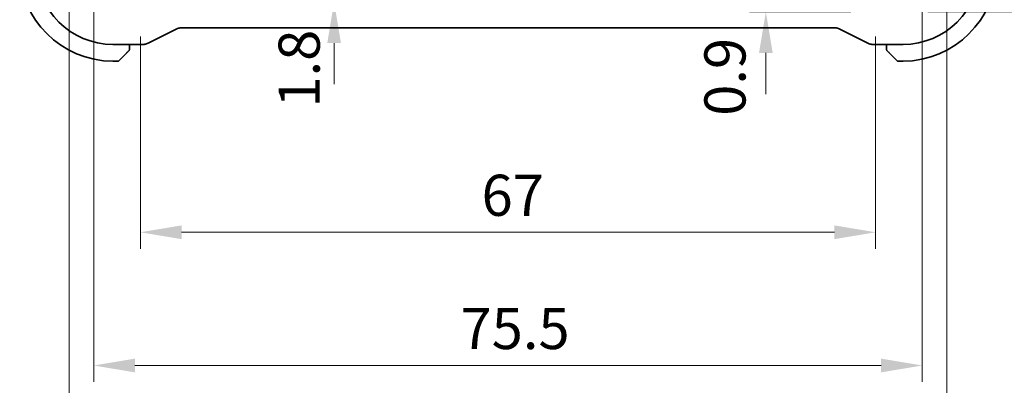
# Model space of a CAD drawing. Units: millimetres. Extents: x 22 to 2994, y 12 to 574.
# Drawn here: x 919 to 1008, y 62 to 96 of the extents above; entities that cross this region are included whole.
import ezdxf

# ---------------------------------------------------------------- set-up
doc = ezdxf.new("R2010")
doc.units = ezdxf.units.MM
doc.header["$LTSCALE"] = 1.5
doc.layers.get('Defpoints').update_dxf_attribs({"lineweight": 25})
doc.layers.add('Dimension (ISO)', color=7, linetype='Continuous', lineweight=18)
doc.layers.add('Visible (ISO)', color=7, linetype='Continuous', lineweight=35)
doc.styles.add('Note Text (TK)', font='txt')
doc.dimstyles.new('Default - Method 1b (TK)', dxfattribs={"dimscale": 1.5, "dimtxt": 2.5, "dimasz": 2.5, "dimexe": 1, "dimexo": 1.5, "dimgap": 1, "dimtad": 1, "dimtoh": 1, "dimrnd": 1e-08, "dimdsep": 46, "dimtxsty": 'Note Text (TK)', "dimcen": 0.09, "dimdle": 5, "dimclrd": 100, "dimclre": 100, "dimclrt": 7, "dimadec": 1, "dimazin": 1, "dimtfac": 1, "dimtmove": 0, "dimatfit": 3, "dimfxl": 0, "dimtolj": 1, "dimlwd": -1, "dimlwe": -1, "dimarcsym": 0})

# ---------------------------------------------------------------- blocks, each defined once
blk = doc.blocks.new('*D26')
at = {"layer": 'Defpoints', "color": 0, "transparency": 16777216}
for p in [(1000.953, 104.461), (999.203, 96.461), (1023.723, 96.461)]:
    blk.add_point(p, dxfattribs=at)
at = {"layer": 'Dimension (ISO)', "color": 100, "transparency": 16777216}
for p, q in [((1023.723, 108.211), (1023.723, 111.961)), ((1003.203, 104.461), (1025.223, 104.461)), ((1023.723, 104.461), (1023.723, 96.461)), ((1001.453, 96.461), (1025.223, 96.461)), ((1023.723, 92.711), (1023.723, 88.961))]:
    blk.add_line(p, q, dxfattribs=at)
for points in [[(1023.098, 108.211), (1024.348, 108.211), (1023.723, 104.461)], [(1023.098, 92.711), (1024.348, 92.711), (1023.723, 96.461)]]:
    blk.add_solid(points, dxfattribs=at)
at = {"layer": 'Dimension (ISO)', "color": 7, "transparency": 16777216, "insert": (1020.322, 99.76), "char_height": 3.75, "attachment_point": 4, "rotation": 90, "style": 'Note Text (TK)'}
blk.add_mtext('\\A1;8', dxfattribs=at)
blk = doc.blocks.new('*D27')
at = {"layer": 'Defpoints', "color": 0, "transparency": 16777216}
for p in [(1000.953, 107.961), (1023.723, 107.961), (1000.953, 104.461)]:
    blk.add_point(p, dxfattribs=at)
at = {"layer": 'Dimension (ISO)', "color": 100, "transparency": 16777216}
for p, q in [((1023.723, 111.711), (1023.723, 115.461)), ((1003.203, 107.961), (1025.223, 107.961)), ((1023.723, 104.461), (1023.723, 107.961)), ((1023.723, 104.461), (1023.723, 107.961)), ((1023.723, 106.211), (1033.643, 101.23)), ((1003.203, 104.461), (1025.223, 104.461)), ((1023.723, 100.711), (1023.723, 96.961)), ((1033.643, 101.23), (1033.643, 92.222))]:
    blk.add_line(p, q, dxfattribs=at)
for points in [[(1023.098, 111.711), (1024.348, 111.711), (1023.723, 107.961)], [(1023.098, 100.711), (1024.348, 100.711), (1023.723, 104.461)]]:
    blk.add_solid(points, dxfattribs=at)
at = {"layer": 'Dimension (ISO)', "color": 7, "transparency": 16777216, "insert": (1030.268, 93.722), "char_height": 3.75, "attachment_point": 4, "rotation": 90, "style": 'Note Text (TK)'}
blk.add_mtext('\\A1;3.5', dxfattribs=at)
blk = doc.blocks.new('*D31')
at = {"layer": 'Defpoints', "color": 0, "transparency": 16777216}
for p in [(986.703, 97.361), (996.703, 97.361), (996.703, 96.461)]:
    blk.add_point(p, dxfattribs=at)
at = {"layer": 'Dimension (ISO)', "color": 100, "transparency": 16777216}
for p, q in [((986.703, 101.111), (986.703, 104.861)), ((986.703, 96.461), (986.703, 97.361)), ((994.453, 96.461), (985.203, 96.461)), ((986.703, 92.711), (986.703, 88.961))]:
    blk.add_line(p, q, dxfattribs=at)
for points in [[(986.078, 101.111), (987.328, 101.111), (986.703, 97.361)], [(986.078, 92.711), (987.328, 92.711), (986.703, 96.461)]]:
    blk.add_solid(points, dxfattribs=at)
at = {"layer": 'Dimension (ISO)', "color": 7, "transparency": 16777216, "insert": (982.975, 86.982), "char_height": 3.75, "attachment_point": 4, "rotation": 90, "style": 'Note Text (TK)'}
blk.add_mtext('\\A1;0.9', dxfattribs=at)
blk = doc.blocks.new('*D32')
at = {"layer": 'Defpoints', "color": 0, "transparency": 16777216}
for p in [(929.703, 96.461), (996.703, 96.461), (929.703, 76.358)]:
    blk.add_point(p, dxfattribs=at)
at = {"layer": 'Dimension (ISO)', "color": 100, "transparency": 16777216}
for p, q in [((929.703, 94.211), (929.703, 74.858)), ((996.703, 94.211), (996.703, 74.858)), ((992.953, 76.358), (933.453, 76.358))]:
    blk.add_line(p, q, dxfattribs=at)
for points in [[(933.453, 76.983), (933.453, 75.733), (929.703, 76.358)], [(992.953, 76.983), (992.953, 75.733), (996.703, 76.358)]]:
    blk.add_solid(points, dxfattribs=at)
at = {"layer": 'Dimension (ISO)', "color": 7, "transparency": 16777216, "insert": (960.795, 79.733), "char_height": 3.75, "attachment_point": 4, "style": 'Note Text (TK)'}
blk.add_mtext('\\A1;67', dxfattribs=at)
blk = doc.blocks.new('*D33')
at = {"layer": 'Defpoints', "color": 0, "transparency": 16777216}
for p in [(925.453, 103.611), (1000.953, 103.611), (925.453, 64.209)]:
    blk.add_point(p, dxfattribs=at)
at = {"layer": 'Dimension (ISO)', "color": 100, "transparency": 16777216}
for p, q in [((925.453, 101.361), (925.453, 62.709)), ((1000.953, 101.361), (1000.953, 62.709)), ((997.203, 64.209), (929.203, 64.209))]:
    blk.add_line(p, q, dxfattribs=at)
for points in [[(929.203, 64.834), (929.203, 63.584), (925.453, 64.209)], [(997.203, 64.834), (997.203, 63.584), (1000.953, 64.209)]]:
    blk.add_solid(points, dxfattribs=at)
at = {"layer": 'Dimension (ISO)', "color": 7, "transparency": 16777216, "insert": (958.878, 67.584), "char_height": 3.75, "attachment_point": 4, "style": 'Note Text (TK)'}
blk.add_mtext('\\A1;75.5', dxfattribs=at)
blk = doc.blocks.new('*D34')
at = {"layer": 'Defpoints', "color": 0, "transparency": 16777216}
for p in [(923.203, 100.461), (1003.203, 100.461), (1003.203, 50.836)]:
    blk.add_point(p, dxfattribs=at)
at = {"layer": 'Dimension (ISO)', "color": 100, "transparency": 16777216}
for p, q in [((923.203, 98.211), (923.203, 49.336)), ((1003.203, 98.211), (1003.203, 49.336)), ((926.953, 50.836), (999.453, 50.836))]:
    blk.add_line(p, q, dxfattribs=at)
for points in [[(926.953, 51.461), (926.953, 50.211), (923.203, 50.836)], [(999.453, 51.461), (999.453, 50.211), (1003.203, 50.836)]]:
    blk.add_solid(points, dxfattribs=at)
at = {"layer": 'Dimension (ISO)', "color": 7, "transparency": 16777216, "insert": (960.699, 54.211), "char_height": 3.75, "attachment_point": 4, "style": 'Note Text (TK)'}
blk.add_mtext('\\A1;80', dxfattribs=at)
blk = doc.blocks.new('*D38')
at = {"layer": 'Defpoints', "color": 0, "transparency": 16777216}
for p in [(930.203, 99.161), (929.703, 97.361), (947.358, 97.361)]:
    blk.add_point(p, dxfattribs=at)
at = {"layer": 'Dimension (ISO)', "color": 100, "transparency": 16777216}
for p, q in [((947.358, 102.911), (947.358, 106.661)), ((932.453, 99.161), (948.858, 99.161)), ((947.358, 99.161), (947.358, 97.361)), ((947.358, 93.611), (947.358, 89.861))]:
    blk.add_line(p, q, dxfattribs=at)
for points in [[(946.733, 102.911), (947.983, 102.911), (947.358, 99.161)], [(946.733, 93.611), (947.983, 93.611), (947.358, 97.361)]]:
    blk.add_solid(points, dxfattribs=at)
at = {"layer": 'Dimension (ISO)', "color": 7, "transparency": 16777216, "insert": (944.17, 87.729), "char_height": 3.75, "attachment_point": 4, "rotation": 90, "style": 'Note Text (TK)'}
blk.add_mtext('\\A1;1.8', dxfattribs=at)

msp = doc.modelspace()

# ---------------------------------------------------------------- linework, layer by layer
at = {"layer": 'Visible (ISO)'}
for p, q in [((930.4074, 93.5946), (933.0909, 94.9363)), ((933.3142, 94.989), (993.0919, 94.989)), ((993.3151, 94.9363), (995.9986, 93.5946)), ((927.203, 93.489), (929.9603, 93.489)), ((928.703, 93.215), (928.703, 93.489)), ((996.4458, 93.489), (999.203, 93.489)), ((997.703, 93.489), (997.703, 93.215)), ((928.4553, 92.7129), (927.7616, 92.0192)), ((998.6444, 92.0192), (997.9507, 92.7129)), ((927.203, 91.9606), (927.6202, 91.9606)), ((998.7859, 91.9606), (999.203, 91.9606))]:
    msp.add_line(p, q, dxfattribs=at)
for centre, radius, start, end in [((927.203, 100.4606), 8.5, 180, 270), ((927.203, 100.4606), 6.9716, 180, 270), ((999.203, 100.4606), 8.5, 270, 0), ((999.203, 100.4606), 6.9716, 270, 0), ((928.503, 93.0435), 0.2, 315, 337.421915), ((928.503, 93.0435), 0.2, 337.5, 0), ((997.903, 93.0435), 0.2, 180, 202.5), ((997.903, 93.0435), 0.2, 202.5, 225), ((927.6202, 92.1606), 0.2, 270, 315), ((998.7859, 92.1606), 0.2, 225, 270)]:
    msp.add_arc(centre, radius, start, end, dxfattribs=at)
for points, knots in [([(933.3142, 94.9891), (933.2611, 94.9891), (933.2073, 94.9803), (933.1343, 94.9561), (933.1122, 94.947), (933.0909, 94.9364)], [0, 0, 0, 0, 0.015932301, 0.015932301, 0.023070929, 0.023070929, 0.023070929, 0.023070929]), ([(993.3151, 94.9364), (993.2676, 94.9601), (993.2156, 94.9763), (993.1395, 94.9873), (993.1157, 94.9891), (993.0919, 94.9891)], [0, 0, 0, 0, 0.015932301, 0.015932301, 0.023070929, 0.023070929, 0.023070929, 0.023070929]), ([(930.4074, 93.5946), (930.3123, 93.5471), (930.2082, 93.5146), (930.0558, 93.4925), (930.008, 93.4891), (929.9603, 93.4891)], [0, 0, 0, 0, 0.031897606, 0.031897606, 0.046207243, 0.046207243, 0.046207243, 0.046207243]), ([(996.4458, 93.4891), (996.3395, 93.4891), (996.2318, 93.5066), (996.0856, 93.555), (996.0413, 93.5733), (995.9986, 93.5946)], [0, 0, 0, 0, 0.031897606, 0.031897606, 0.046207243, 0.046207243, 0.046207243, 0.046207243]), ([(928.4553, 92.7129), (928.4609, 92.7185), (928.4666, 92.7242), (928.4726, 92.7302), (928.4785, 92.7361), (928.4848, 92.7424), (928.4913, 92.7489), (928.4979, 92.7555), (928.5047, 92.7623), (928.5117, 92.7693), (928.5187, 92.7763), (928.5258, 92.7834), (928.5329, 92.7905), (928.5399, 92.7975), (928.5469, 92.8045), (928.5536, 92.8112), (928.5604, 92.818), (928.5669, 92.8244), (928.5731, 92.8306), (928.5793, 92.8369), (928.5852, 92.8428), (928.5909, 92.8485)], [0, 0, 0, 0, 0.071275, 0.071275, 0.071275, 0.14246065, 0.14246065, 0.14246065, 0.21364074, 0.21364074, 0.21364074, 0.28489899, 0.28489899, 0.28489899, 0.35632005, 0.35632005, 0.35632005, 0.42799051, 0.42799051, 0.42799051, 0.5, 0.5, 0.5, 0.5]), ([(928.5909, 92.8485), (928.5965, 92.8541), (928.6019, 92.8595), (928.6069, 92.8645), (928.6119, 92.8695), (928.6165, 92.8741), (928.6206, 92.8782), (928.6247, 92.8822), (928.6282, 92.8858), (928.6312, 92.8888), (928.6342, 92.8918), (928.6366, 92.8942), (928.6384, 92.896), (928.6401, 92.8977), (928.6413, 92.8989), (928.6422, 92.8998), (928.6433, 92.9009), (928.6439, 92.9015), (928.6442, 92.9018), (928.6445, 92.9021), (928.6445, 92.902), (928.6444, 92.902)], [0.5, 0.5, 0.5, 0.5, 0.57172447, 0.57172447, 0.57172447, 0.6426242, 0.6426242, 0.6426242, 0.71336021, 0.71336021, 0.71336021, 0.78457822, 0.78457822, 0.78457822, 0.85049403, 0.85049403, 0.85049403, 0.92879556, 0.92879556, 0.92879556, 1, 1, 1, 1]), ([(928.703, 93.0883), (928.703, 93.0941), (928.703, 93.1005), (928.703, 93.1072), (928.703, 93.1138), (928.703, 93.1209), (928.703, 93.1281), (928.703, 93.1353), (928.703, 93.1427), (928.703, 93.1501), (928.703, 93.1574), (928.703, 93.1647), (928.703, 93.1722), (928.703, 93.1738), (928.703, 93.1754), (928.703, 93.177), (928.703, 93.1827), (928.703, 93.1885), (928.703, 93.1941), (928.703, 93.2013), (928.703, 93.2082), (928.703, 93.215)], [0.5, 0.5, 0.5, 0.5, 0.58502424, 0.58502424, 0.58502424, 0.66947181, 0.66947181, 0.66947181, 0.75324782, 0.75324782, 0.75324782, 0.83626522, 0.83626522, 0.83626522, 0.85443497, 0.85443497, 0.85443497, 0.91835525, 0.91835525, 0.91835525, 1, 1, 1, 1]), ([(928.703, 93.0435), (928.703, 93.0435), (928.703, 93.0435), (928.703, 93.0437), (928.703, 93.0439), (928.703, 93.0444), (928.703, 93.0452), (928.703, 93.046), (928.703, 93.0471), (928.703, 93.0487), (928.703, 93.0503), (928.703, 93.0523), (928.703, 93.0547), (928.703, 93.0571), (928.703, 93.06), (928.703, 93.0633), (928.703, 93.0666), (928.703, 93.0704), (928.703, 93.0745), (928.703, 93.0788), (928.703, 93.0834), (928.703, 93.0883)], [0, 0, 0, 0, 0.07187067, 0.07187067, 0.07187067, 0.14250295, 0.14250295, 0.14250295, 0.21256871, 0.21256871, 0.21256871, 0.28268769, 0.28268769, 0.28268769, 0.35348445, 0.35348445, 0.35348445, 0.42564648, 0.42564648, 0.42564648, 0.5, 0.5, 0.5, 0.5]), ([(997.703, 93.215), (997.703, 93.207), (997.703, 93.1988), (997.703, 93.1901), (997.703, 93.1816), (997.703, 93.1727), (997.703, 93.1636), (997.703, 93.1546), (997.703, 93.1454), (997.703, 93.1366), (997.703, 93.1277), (997.703, 93.1191), (997.703, 93.1112), (997.703, 93.103), (997.703, 93.0954), (997.703, 93.0887)], [0, 0, 0, 0, 0.10026775, 0.10026775, 0.10026775, 0.19847065, 0.19847065, 0.19847065, 0.29651622, 0.29651622, 0.29651622, 0.39628078, 0.39628078, 0.39628078, 0.5, 0.5, 0.5, 0.5]), ([(997.703, 93.0887), (997.703, 93.0772), (997.703, 93.0673), (997.703, 93.0601), (997.703, 93.053), (997.703, 93.0484), (997.703, 93.046), (997.703, 93.0457), (997.703, 93.0454), (997.703, 93.0452), (997.703, 93.0436), (997.703, 93.0435), (997.703, 93.0435)], [0.5, 0.5, 0.5, 0.5, 0.6699894, 0.6699894, 0.6699894, 0.83656608, 0.83656608, 0.83656608, 0.85622576, 0.85622576, 0.85622576, 1, 1, 1, 1]), ([(997.7616, 92.902), (997.7616, 92.902), (997.7617, 92.9019), (997.7646, 92.8991), (997.7674, 92.8962), (997.773, 92.8906), (997.7813, 92.8823), (997.7902, 92.8734), (997.8021, 92.8615), (997.8147, 92.8489)], [0, 0, 0, 0, 0.16464555, 0.16464555, 0.16464555, 0.3268563, 0.3268563, 0.3268563, 0.5, 0.5, 0.5, 0.5]), ([(997.8147, 92.8489), (997.8227, 92.841), (997.8313, 92.8323), (997.8406, 92.823), (997.8497, 92.8139), (997.8594, 92.8042), (997.8696, 92.7941), (997.8791, 92.7845), (997.8887, 92.7749), (997.8981, 92.7656), (997.9076, 92.756), (997.9168, 92.7468), (997.9256, 92.738), (997.9344, 92.7292), (997.9428, 92.7208), (997.9507, 92.7129)], [0.5, 0.5, 0.5, 0.5, 0.60524772, 0.60524772, 0.60524772, 0.707891, 0.707891, 0.707891, 0.80414857, 0.80414857, 0.80414857, 0.90207429, 0.90207429, 0.90207429, 1, 1, 1, 1])]:
    msp.add_open_spline(points, degree=3, knots=knots, dxfattribs=at)

# ---------------------------------------------------------------- dimensions: what is measured, and where the dimension line sits
at = {"layer": 'Dimension (ISO)', "color": 100, "true_color": 0x00ff3f}
for base, p1, p2, angle, override, picture, middle in [((1023.7225, 107.9606), (1000.953, 104.4606), (1000.953, 107.9606), 90, {"dimtoh": 0, "dimtmove": 1, "dimatfit": 1}, '*D27', (1033.6434, 99.7303)), ((1023.7225, 96.4606), (1000.953, 104.4606), (999.203, 96.4606), 90, {"dimtoh": 0, "dimtmove": 2, "dimatfit": 1}, '*D26', (1020.3219, 100.8679)), ((947.3578, 97.3606), (930.203, 99.1606), (929.703, 97.3606), 90, {"dimtoh": 0, "dimse2": 1, "dimtmove": 2, "dimatfit": 1}, '*D38', (944.1701, 90.5951)), ((986.703, 97.3606), (996.703, 96.4606), (996.703, 97.3606), 90, {"dimtoh": 0, "dimse2": 1, "dimtmove": 2, "dimatfit": 1}, '*D31', (982.9751, 90.0185)), ((925.453, 64.2088), (1000.953, 103.6106), (925.453, 103.6106), 180, {"dimtoh": 0, "dimdec": 2, "dimtp": 0, "dimtm": 0, "dimtdec": 2, "dimtofl": 0, "dimatfit": 1}, '*D33', (963.203, 64.2088)), ((1003.203, 50.8357), (923.203, 100.4606), (1003.203, 100.4606), 180, {"dimtoh": 0, "dimdec": 2, "dimtp": 0, "dimtm": 0, "dimtdec": 2, "dimtofl": 0, "dimatfit": 1}, '*D34', (963.203, 50.8357)), ((929.703, 76.3584), (996.703, 96.4606), (929.703, 96.4606), 180, {"dimtoh": 0, "dimdec": 2, "dimtp": 0, "dimtm": 0, "dimtdec": 2, "dimtofl": 0, "dimatfit": 1}, '*D32', (963.203, 76.3584))]:
    dim = msp.add_linear_dim(base=base, p1=p1, p2=p2, angle=angle, dimstyle='Default - Method 1b (TK)', override=override, dxfattribs=at)
    dim.commit()
    dim.dimension.update_dxf_attribs({"geometry": picture, "text_midpoint": middle, "dimtype": 160})

doc.saveas('drawing.dxf')
